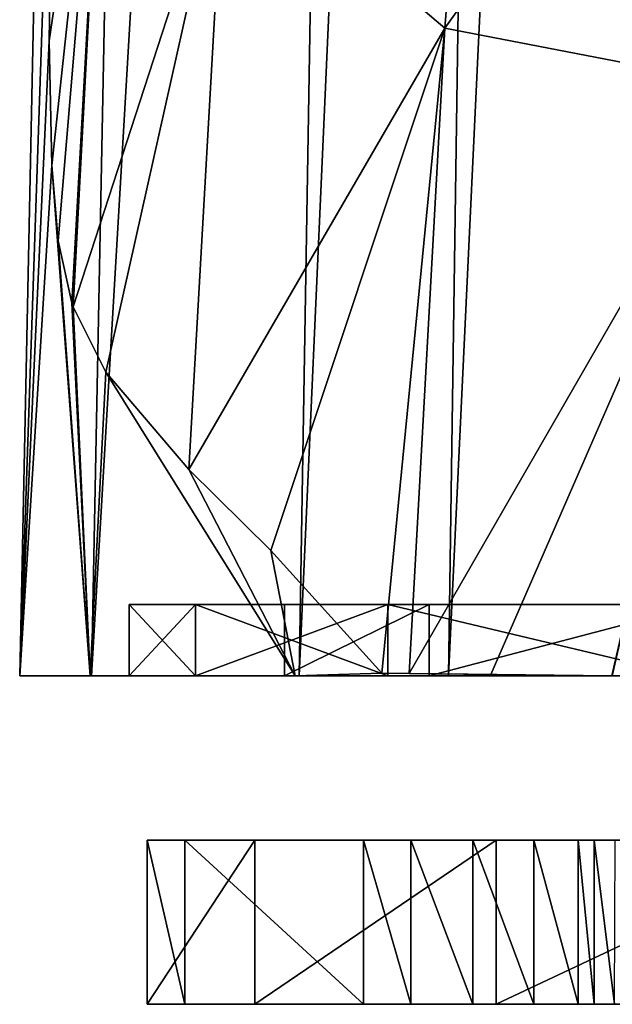
# Model space of a CAD drawing. Units: millimetres. Extents: x -80 to 80, y -240 to 130.
# Drawn here: x -27 to -16, y -6 to 12 of the extents above; entities that cross this region are included whole.
import ezdxf

# ---------------------------------------------------------------- set-up
doc = ezdxf.new("R2010")
doc.units = ezdxf.units.MM
doc.header["$LTSCALE"] = 52.148148
for name, color, linetype in [('1079', 7, 'CONTINUOUS'), ('12', 7, 'CONTINUOUS'), ('13', 7, 'CONTINUOUS'), ('22', 7, 'CONTINUOUS'), ('3', 7, 'CONTINUOUS'), ('4', 7, 'CONTINUOUS'), ('461', 7, 'CONTINUOUS'), ('462', 7, 'CONTINUOUS'), ('465', 7, 'CONTINUOUS'), ('466', 7, 'CONTINUOUS'), ('467', 7, 'CONTINUOUS'), ('468', 7, 'CONTINUOUS'), ('84', 7, 'CONTINUOUS'), ('86', 7, 'CONTINUOUS'), ('87', 7, 'CONTINUOUS')]:
    doc.layers.add(name, color=color, linetype=linetype)

msp = doc.modelspace()

# ---------------------------------------------------------------- linework, layer by layer
at = {"layer": '1079', "color": 7, "linetype": 'CONTINUOUS', "true_color": 0xc8c8c8}
for points in [[(-19.269, 0, 11.125), (-21.912, 0, 3.864), (-19.269, 0, -11.125), (-19.269, 0, 11.125)], [(-21.912, 0, 3.864), (-21.912, 0, -3.864), (-19.269, 0, -11.125), (-21.912, 0, 3.864)], [(-14.302, 0, 17.044), (-19.269, 0, 11.125), (-14.302, 0, -17.044), (-14.302, 0, 17.044)], [(-19.269, 0, 11.125), (-19.269, 0, -11.125), (-14.302, 0, -17.044), (-19.269, 0, 11.125)]]:
    msp.add_3dface(points, dxfattribs=at)
at = {"layer": '12', "color": 7, "linetype": 'CONTINUOUS', "true_color": 0xc8c8c8}
for points in [[(-18.984, 11.829, 21.512), (-18.166, 22.27, 27.41), (-23.01, 15.243, 16.689), (-18.984, 11.829, 21.512)], [(-18.984, 11.829, 21.512), (-12.834, 20.418, 31.7), (-18.166, 22.27, 27.41), (-18.984, 11.829, 21.512)], [(-13.457, 10.763, 26.218), (-12.834, 20.418, 31.7), (-18.984, 11.829, 21.512), (-13.457, 10.763, 26.218)], [(-23.658, 3.77, 12.845), (-18.984, 11.829, 21.512), (-23.01, 15.243, 16.689), (-23.658, 3.77, 12.845)], [(-23.658, 3.77, 12.845), (-22.163, 2.288, 15.213), (-18.984, 11.829, 21.512), (-23.658, 3.77, 12.845)], [(-22.163, 2.288, 15.213), (-20.132, 0.048, 17.618), (-18.984, 11.829, 21.512), (-22.163, 2.288, 15.213)], [(-20.132, 0.048, 17.618), (-19.636, 0.042, 18.17), (-18.984, 11.829, 21.512), (-20.132, 0.048, 17.618)], [(-19.636, 0.042, 18.17), (-13.457, 10.763, 26.218), (-18.984, 11.829, 21.512), (-19.636, 0.042, 18.17)], [(-19.636, 0.042, 18.17), (-18.138, 0.026, 19.664), (-13.457, 10.763, 26.218), (-19.636, 0.042, 18.17)], [(-18.138, 0.026, 19.664), (-15.927, 0, 21.49), (-13.457, 10.763, 26.218), (-18.138, 0.026, 19.664)], [(-13.457, 10.763, 26.218), (-15.927, 0, 21.49), (-15.915, 0, 21.499), (-13.457, 10.763, 26.218)]]:
    msp.add_3dface(points, dxfattribs=at)
at = {"layer": '13', "color": 7, "linetype": 'CONTINUOUS', "true_color": 0xc8c8c8}
for points in [[(-26.15, 15.521, 5.991), (-26.209, 11.598, 5.596), (-25.122, 18.979, 12.401), (-26.15, 15.521, 5.991)], [(-26.209, 11.598, 5.596), (-26.164, 9.321, 5.846), (-25.122, 18.979, 12.401), (-26.209, 11.598, 5.596)], [(-26.164, 9.321, 5.846), (-26.044, 7.945, 6.442), (-25.122, 18.979, 12.401), (-26.164, 9.321, 5.846)], [(-26.044, 7.945, 6.442), (-25.796, 6.81, 7.479), (-25.122, 18.979, 12.401), (-26.044, 7.945, 6.442)], [(-25.796, 6.81, 7.479), (-25.773, 6.741, 7.565), (-25.122, 18.979, 12.401), (-25.796, 6.81, 7.479)], [(-25.773, 6.741, 7.565), (-23.01, 15.243, 16.689), (-25.122, 18.979, 12.401), (-25.773, 6.741, 7.565)], [(-25.773, 6.741, 7.565), (-25.174, 5.546, 9.48), (-23.01, 15.243, 16.689), (-25.773, 6.741, 7.565)], [(-25.174, 5.546, 9.48), (-23.658, 3.77, 12.845), (-23.01, 15.243, 16.689), (-25.174, 5.546, 9.48)]]:
    msp.add_3dface(points, dxfattribs=at)
at = {"layer": '22', "color": 7, "linetype": 'CONTINUOUS', "true_color": 0xc8c8c8}
for points in [[(-26.75, 0, 0), (-25.44, 0, -8.266), (-24.75, 0), (-26.75, 0, 0)], [(-25.46, 0, 8.206), (-26.75, 0, 0), (-23.538, 0, 7.649), (-25.46, 0, 8.206)], [(-23.538, 0, 7.649), (-26.75, 0, 0), (-24.75, 0), (-23.538, 0, 7.649)], [(-21.719, 0, 15.612), (-25.46, 0, 8.206), (-20.023, 0, 14.548), (-21.719, 0, 15.612)], [(-20.023, 0, 14.548), (-25.46, 0, 8.206), (-23.538, 0, 7.649), (-20.023, 0, 14.548)], [(-25.44, 0, -8.266), (-21.641, 0, -15.721), (-20.023, 0, -14.548), (-25.44, 0, -8.266)], [(-24.75, 0), (-25.44, 0, -8.266), (-23.538, 0, -7.649), (-24.75, 0)], [(-23.538, 0, -7.649), (-25.44, 0, -8.266), (-20.023, 0, -14.548), (-23.538, 0, -7.649)], [(-15.927, 0, 21.49), (-21.719, 0, 15.612), (-14.548, 0, 20.023), (-15.927, 0, 21.49)], [(-14.548, 0, 20.023), (-21.719, 0, 15.612), (-20.023, 0, 14.548), (-14.548, 0, 20.023)], [(-21.641, 0, -15.721), (-18.915, 0, -18.915), (-20.023, 0, -14.548), (-21.641, 0, -15.721)], [(-20.023, 0, -14.548), (-18.915, 0, -18.915), (-14.548, 0, -20.023), (-20.023, 0, -14.548)], [(-18.915, 0, -18.915), (-15.721, 0, -21.641), (-14.548, 0, -20.023), (-18.915, 0, -18.915)], [(-15.915, 0, 21.499), (-15.927, 0, 21.49), (-7.649, 0, 23.538), (-15.915, 0, 21.499)], [(-7.649, 0, 23.538), (-15.927, 0, 21.49), (-14.548, 0, 20.023), (-7.649, 0, 23.538)]]:
    msp.add_3dface(points, dxfattribs=at)
at = {"layer": '3', "color": 7, "linetype": 'CONTINUOUS', "true_color": 0xc8c8c8}
for points in [[(-17.607, 90.228, -5.056), (-14.633, 90.405, -7.587), (-18.915, 0, -18.915), (-17.607, 90.228, -5.056)], [(-18.915, 0, -18.915), (-14.633, 90.405, -7.587), (-15.721, 0, -21.641), (-18.915, 0, -18.915)], [(-20.144, 90.021, -2.09), (-17.607, 90.228, -5.056), (-21.641, 0, -15.721), (-20.144, 90.021, -2.09)], [(-21.641, 0, -15.721), (-17.607, 90.228, -5.056), (-18.915, 0, -18.915), (-21.641, 0, -15.721)], [(-23.681, 89.537, 4.833), (-20.144, 90.021, -2.09), (-25.44, 0, -8.266), (-23.681, 89.537, 4.833)], [(-25.44, 0, -8.266), (-20.144, 90.021, -2.09), (-21.641, 0, -15.721), (-25.44, 0, -8.266)], [(-24.9, 89, 12.508), (-23.681, 89.537, 4.833), (-26.75, 0, 0), (-24.9, 89, 12.508)], [(-26.75, 0, 0), (-23.681, 89.537, 4.833), (-25.44, 0, -8.266), (-26.75, 0, 0)]]:
    msp.add_3dface(points, dxfattribs=at)
at = {"layer": '4', "color": 7, "linetype": 'CONTINUOUS', "true_color": 0xc8c8c8}
for points in [[(-24.9, 89, 12.508), (-26.75, 0, 0), (-26.209, 11.598, 5.596), (-24.9, 89, 12.508)], [(-26.15, 15.521, 5.991), (-24.9, 89, 12.508), (-26.209, 11.598, 5.596), (-26.15, 15.521, 5.991)], [(-26.209, 11.598, 5.596), (-26.75, 0, 0), (-26.164, 9.321, 5.846), (-26.209, 11.598, 5.596)], [(-26.75, 0, 0), (-25.46, 0, 8.206), (-26.164, 9.321, 5.846), (-26.75, 0, 0)], [(-26.164, 9.321, 5.846), (-25.46, 0, 8.206), (-26.044, 7.945, 6.442), (-26.164, 9.321, 5.846)], [(-26.044, 7.945, 6.442), (-25.46, 0, 8.206), (-25.796, 6.81, 7.479), (-26.044, 7.945, 6.442)], [(-25.796, 6.81, 7.479), (-25.46, 0, 8.206), (-25.773, 6.741, 7.565), (-25.796, 6.81, 7.479)], [(-25.773, 6.741, 7.565), (-25.46, 0, 8.206), (-25.174, 5.546, 9.48), (-25.773, 6.741, 7.565)], [(-25.46, 0, 8.206), (-21.719, 0, 15.612), (-25.174, 5.546, 9.48), (-25.46, 0, 8.206)], [(-25.174, 5.546, 9.48), (-21.719, 0, 15.612), (-23.658, 3.77, 12.845), (-25.174, 5.546, 9.48)], [(-23.658, 3.77, 12.845), (-21.719, 0, 15.612), (-22.163, 2.288, 15.213), (-23.658, 3.77, 12.845)], [(-22.163, 2.288, 15.213), (-21.719, 0, 15.612), (-20.132, 0.048, 17.618), (-22.163, 2.288, 15.213)], [(-21.719, 0, 15.612), (-15.927, 0, 21.49), (-20.132, 0.048, 17.618), (-21.719, 0, 15.612)], [(-20.132, 0.048, 17.618), (-15.927, 0, 21.49), (-19.636, 0.042, 18.17), (-20.132, 0.048, 17.618)], [(-19.636, 0.042, 18.17), (-15.927, 0, 21.49), (-18.138, 0.026, 19.664), (-19.636, 0.042, 18.17)]]:
    msp.add_3dface(points, dxfattribs=at)
at = {"layer": '461', "linetype": 'CONTINUOUS'}
for points in [[(-24.421, -6, -1.47), (-22.453, -6, -9.303), (-23.734, -6, 6.578), (-24.421, -6, -1.47)], [(-23.734, -6, 6.578), (-22.453, -6, -9.303), (-20.468, -6, 13.965), (-23.734, -6, 6.578)], [(-22.453, -6, -9.303), (-18.045, -6, -16.072), (-20.468, -6, 13.965), (-22.453, -6, -9.303)], [(-20.468, -6, 13.965), (-18.045, -6, -16.072), (-19.603, -6, 14.743), (-20.468, -6, 13.965)], [(-19.603, -6, 14.743), (-18.045, -6, -16.072), (-18.468, -6, 14.999), (-19.603, -6, 14.743)], [(-18.468, -6, 14.999), (-18.045, -6, -16.072), (-17.353, -6, 14.665), (-18.468, -6, 14.999)], [(-18.045, -6, -16.072), (-11.676, -6, -21.039), (-15.5, -6, -7.598), (-18.045, -6, -16.072)], [(-17.353, -6, 14.665), (-18.045, -6, -16.072), (-15.5, -6, -7.598), (-17.353, -6, 14.665)], [(-16.545, -6, 13.828), (-17.353, -6, 14.665), (-16.25, -6, 5), (-16.545, -6, 13.828)], [(-16.25, -6, 5), (-17.353, -6, 14.665), (-15.5, -6, -7.598), (-16.25, -6, 5)], [(-16.25, -6, 12.702), (-16.545, -6, 13.828), (-16.25, -6, 5), (-16.25, -6, 12.702)], [(-15.878, -6, 3.107), (-16.25, -6, 5), (-15.5, -6, -7.598), (-15.878, -6, 3.107)]]:
    msp.add_3dface(points, dxfattribs=at)
at = {"layer": '462', "linetype": 'CONTINUOUS'}
for points in [[(-24.421, -3, -1.47), (-23.734, -3, 6.578), (-22.453, -3, -9.303), (-24.421, -3, -1.47)], [(-23.734, -3, 6.578), (-20.468, -3, 13.965), (-22.453, -3, -9.303), (-23.734, -3, 6.578)], [(-19.603, -3, 14.743), (-18.468, -3, 14.999), (-22.453, -3, -9.303), (-19.603, -3, 14.743)], [(-22.453, -3, -9.303), (-18.468, -3, 14.999), (-18.045, -3, -16.072), (-22.453, -3, -9.303)], [(-20.468, -3, 13.965), (-19.603, -3, 14.743), (-22.453, -3, -9.303), (-20.468, -3, 13.965)], [(-18.468, -3, 14.999), (-17.353, -3, 14.665), (-18.045, -3, -16.072), (-18.468, -3, 14.999)], [(-15.869, -3, 3.086), (-14.786, -3, 1.464), (-18.045, -3, -16.072), (-15.869, -3, 3.086)], [(-18.045, -3, -16.072), (-14.786, -3, 1.464), (-14.15, -3, -5), (-18.045, -3, -16.072)], [(-16.25, -3, 5), (-15.869, -3, 3.086), (-18.045, -3, -16.072), (-16.25, -3, 5)], [(-16.25, -3, 12.702), (-16.25, -3, 5), (-18.045, -3, -16.072), (-16.25, -3, 12.702)], [(-16.545, -3, 13.828), (-16.25, -3, 12.702), (-18.045, -3, -16.072), (-16.545, -3, 13.828)], [(-17.353, -3, 14.665), (-16.545, -3, 13.828), (-18.045, -3, -16.072), (-17.353, -3, 14.665)], [(-11.676, -3, -21.039), (-18.045, -3, -16.072), (-12.575, -3, -7.728), (-11.676, -3, -21.039)], [(-12.575, -3, -7.728), (-18.045, -3, -16.072), (-13.728, -3, -6.575), (-12.575, -3, -7.728)], [(-13.728, -3, -6.575), (-18.045, -3, -16.072), (-14.15, -3, -5), (-13.728, -3, -6.575)]]:
    msp.add_3dface(points, dxfattribs=at)
at = {"layer": '465', "linetype": 'CONTINUOUS'}
for points in [[(-22.453, -6, -9.303), (-24.421, -6, -1.47), (-22.453, -3, -9.303), (-22.453, -6, -9.303)], [(-24.421, -6, -1.47), (-23.734, -6, 6.578), (-24.421, -3, -1.47), (-24.421, -6, -1.47)], [(-24.421, -6, -1.47), (-24.421, -3, -1.47), (-22.453, -3, -9.303), (-24.421, -6, -1.47)], [(-23.734, -6, 6.578), (-23.734, -3, 6.578), (-24.421, -3, -1.47), (-23.734, -6, 6.578)], [(-23.734, -6, 6.578), (-20.468, -6, 13.965), (-23.734, -3, 6.578), (-23.734, -6, 6.578)], [(-20.468, -6, 13.965), (-20.468, -3, 13.965), (-23.734, -3, 6.578), (-20.468, -6, 13.965)], [(-18.045, -6, -16.072), (-22.453, -6, -9.303), (-18.045, -3, -16.072), (-18.045, -6, -16.072)], [(-22.453, -6, -9.303), (-22.453, -3, -9.303), (-18.045, -3, -16.072), (-22.453, -6, -9.303)], [(-11.676, -6, -21.039), (-18.045, -6, -16.072), (-11.676, -3, -21.039), (-11.676, -6, -21.039)], [(-18.045, -6, -16.072), (-18.045, -3, -16.072), (-11.676, -3, -21.039), (-18.045, -6, -16.072)]]:
    msp.add_3dface(points, dxfattribs=at)
at = {"layer": '466', "linetype": 'CONTINUOUS'}
for points in [[(-20.468, -6, 13.965), (-19.603, -6, 14.743), (-20.468, -3, 13.965), (-20.468, -6, 13.965)], [(-19.603, -6, 14.743), (-19.603, -3, 14.743), (-20.468, -3, 13.965), (-19.603, -6, 14.743)], [(-19.603, -6, 14.743), (-18.468, -6, 14.999), (-19.603, -3, 14.743), (-19.603, -6, 14.743)], [(-18.468, -6, 14.999), (-18.468, -3, 14.999), (-19.603, -3, 14.743), (-18.468, -6, 14.999)], [(-18.468, -6, 14.999), (-17.353, -6, 14.665), (-18.468, -3, 14.999), (-18.468, -6, 14.999)], [(-17.353, -6, 14.665), (-17.353, -3, 14.665), (-18.468, -3, 14.999), (-17.353, -6, 14.665)], [(-17.353, -6, 14.665), (-16.545, -6, 13.828), (-17.353, -3, 14.665), (-17.353, -6, 14.665)], [(-16.545, -6, 13.828), (-16.545, -3, 13.828), (-17.353, -3, 14.665), (-16.545, -6, 13.828)], [(-16.545, -6, 13.828), (-16.25, -6, 12.702), (-16.545, -3, 13.828), (-16.545, -6, 13.828)], [(-16.25, -6, 12.702), (-16.25, -3, 12.702), (-16.545, -3, 13.828), (-16.25, -6, 12.702)]]:
    msp.add_3dface(points, dxfattribs=at)
at = {"layer": '467', "linetype": 'CONTINUOUS'}
for points in [[(-16.25, -6, 12.702), (-16.25, -6, 5), (-16.25, -3, 12.702), (-16.25, -6, 12.702)], [(-16.25, -6, 5), (-16.25, -3, 5), (-16.25, -3, 12.702), (-16.25, -6, 5)]]:
    msp.add_3dface(points, dxfattribs=at)
at = {"layer": '468', "linetype": 'CONTINUOUS'}
for points in [[(-16.25, -6, 5), (-15.878, -6, 3.107), (-16.25, -3, 5), (-16.25, -6, 5)], [(-15.878, -6, 3.107), (-15.869, -3, 3.086), (-16.25, -3, 5), (-15.878, -6, 3.107)]]:
    msp.add_3dface(points, dxfattribs=at)
at = {"layer": '84', "color": 7, "linetype": 'CONTINUOUS', "true_color": 0xc8c8c8}
for points in [[(-24.75, 1.3), (-23.539, 1.3, -7.648), (-23.539, 1.3, 7.648), (-24.75, 1.3)], [(-23.539, 1.3, -7.648), (-20.023, 1.3, -14.548), (-21.912, 1.3, -3.863), (-23.539, 1.3, -7.648)], [(-23.539, 1.3, 7.648), (-23.539, 1.3, -7.648), (-21.912, 1.3, -3.863), (-23.539, 1.3, 7.648)], [(-20.023, 1.3, 14.548), (-23.539, 1.3, 7.648), (-21.912, 1.3, 3.863), (-20.023, 1.3, 14.548)], [(-21.912, 1.3, 3.863), (-23.539, 1.3, 7.648), (-21.912, 1.3, -3.863), (-21.912, 1.3, 3.863)], [(-21.912, 1.3, -3.863), (-20.023, 1.3, -14.548), (-19.269, 1.3, -11.125), (-21.912, 1.3, -3.863)], [(-19.269, 1.3, 11.125), (-20.023, 1.3, 14.548), (-21.912, 1.3, 3.863), (-19.269, 1.3, 11.125)], [(-20.023, 1.3, -14.548), (-14.547, 1.3, -20.023), (-19.269, 1.3, -11.125), (-20.023, 1.3, -14.548)], [(-14.547, 1.3, 20.023), (-20.023, 1.3, 14.548), (-19.269, 1.3, 11.125), (-14.547, 1.3, 20.023)], [(-19.269, 1.3, -11.125), (-14.547, 1.3, -20.023), (-14.302, 1.3, -17.044), (-19.269, 1.3, -11.125)], [(-14.302, 1.3, 17.044), (-14.547, 1.3, 20.023), (-19.269, 1.3, 11.125), (-14.302, 1.3, 17.044)]]:
    msp.add_3dface(points, dxfattribs=at)
at = {"layer": '86', "color": 7, "linetype": 'CONTINUOUS', "true_color": 0xc8c8c8}
for points in [[(-23.538, 0, 7.649), (-24.75, 0), (-23.539, 1.3, 7.648), (-23.538, 0, 7.649)], [(-24.75, 0), (-23.538, 0, -7.649), (-24.75, 1.3), (-24.75, 0)], [(-24.75, 0), (-24.75, 1.3), (-23.539, 1.3, 7.648), (-24.75, 0)], [(-23.538, 0, -7.649), (-23.539, 1.3, -7.648), (-24.75, 1.3), (-23.538, 0, -7.649)], [(-23.538, 0, 7.649), (-23.539, 1.3, 7.648), (-20.023, 1.3, 14.548), (-23.538, 0, 7.649)], [(-23.538, 0, -7.649), (-20.023, 0, -14.548), (-23.539, 1.3, -7.648), (-23.538, 0, -7.649)], [(-20.023, 0, -14.548), (-20.023, 1.3, -14.548), (-23.539, 1.3, -7.648), (-20.023, 0, -14.548)], [(-20.023, 0, 14.548), (-23.538, 0, 7.649), (-20.023, 1.3, 14.548), (-20.023, 0, 14.548)], [(-14.548, 0, 20.023), (-20.023, 0, 14.548), (-20.023, 1.3, 14.548), (-14.548, 0, 20.023)], [(-14.548, 0, 20.023), (-20.023, 1.3, 14.548), (-14.547, 1.3, 20.023), (-14.548, 0, 20.023)], [(-20.023, 0, -14.548), (-14.548, 0, -20.023), (-20.023, 1.3, -14.548), (-20.023, 0, -14.548)], [(-14.548, 0, -20.023), (-14.547, 1.3, -20.023), (-20.023, 1.3, -14.548), (-14.548, 0, -20.023)]]:
    msp.add_3dface(points, dxfattribs=at)
at = {"layer": '87', "color": 7, "linetype": 'CONTINUOUS', "true_color": 0xc8c8c8}
for points in [[(-19.269, 1.3, 11.125), (-21.912, 1.3, 3.863), (-21.912, 0, 3.864), (-19.269, 1.3, 11.125)], [(-19.269, 0, 11.125), (-19.269, 1.3, 11.125), (-21.912, 0, 3.864), (-19.269, 0, 11.125)], [(-21.912, 1.3, 3.863), (-21.912, 1.3, -3.863), (-21.912, 0, 3.864), (-21.912, 1.3, 3.863)], [(-21.912, 1.3, -3.863), (-19.269, 1.3, -11.125), (-21.912, 0, -3.864), (-21.912, 1.3, -3.863)], [(-21.912, 0, 3.864), (-21.912, 1.3, -3.863), (-21.912, 0, -3.864), (-21.912, 0, 3.864)], [(-21.912, 0, -3.864), (-19.269, 1.3, -11.125), (-19.269, 0, -11.125), (-21.912, 0, -3.864)], [(-14.302, 1.3, 17.044), (-19.269, 1.3, 11.125), (-19.269, 0, 11.125), (-14.302, 1.3, 17.044)], [(-14.302, 0, 17.044), (-14.302, 1.3, 17.044), (-19.269, 0, 11.125), (-14.302, 0, 17.044)], [(-19.269, 1.3, -11.125), (-14.302, 1.3, -17.044), (-19.269, 0, -11.125), (-19.269, 1.3, -11.125)], [(-19.269, 0, -11.125), (-14.302, 1.3, -17.044), (-14.302, 0, -17.044), (-19.269, 0, -11.125)]]:
    msp.add_3dface(points, dxfattribs=at)

doc.saveas('drawing.dxf')
